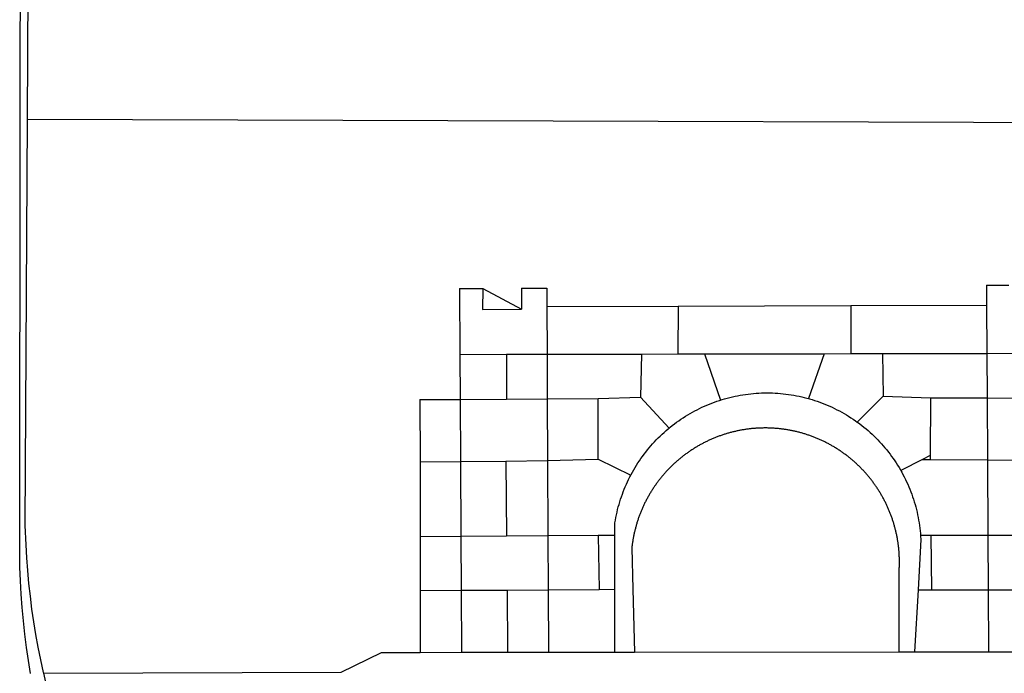
# Model space of a CAD drawing. Units: millimetres. Extents: x 180738 to 185399, y 1657880 to 1662326.
# Drawn here: x 182710 to 182716, y 1659846 to 1659850 of the extents above; entities that cross this region are included whole.
import ezdxf

# ---------------------------------------------------------------- set-up
doc = ezdxf.new("R2010")
doc.units = ezdxf.units.MM
doc.layers.add('BRAZAO', color=7, linetype='Continuous')

# ---------------------------------------------------------------- blocks, each defined once
blk = doc.blocks.new('Logo_Prefeitura')
at = {"layer": 'BRAZAO'}
for points in [[(-459.77, -187.86), (-459.26, 173.55)], [(-455.36, -187.88), (-453.45, 173.52)], [(-453.52, -528.75), (-454.78, -520.93), (-455.95, -512.76), (-456.98, -504.59), (-457.86, -496.39), (-458.6, -488.18), (-459.19, -479.96), (-459.65, -471.73), (-459.96, -463.49), (-460.15, -449.73), (-459.77, -187.86)], [(-445.37, -528.71), (-445.48, -528.25), (-447.17, -520.49), (-448.73, -512.7), (-450.15, -504.89), (-451.44, -497.05), (-452.59, -489.19), (-453.6, -481.31), (-454.47, -473.42), (-455.21, -465.51), (-455.8, -457.59), (-456.26, -449.66), (-456.69, -437.88), (-455.36, -187.88)], [(-455.36, -187.88), (449.57, -190.75)], [(134.32, -289.98), (134.39, -302.22)], [(134.32, -289.98), (147.98, -290)], [(-189.79, -291.99), (-175.39, -291.91)], [(-189.79, -291.99), (-189.56, -332.5)], [(-175.39, -291.91), (-175.53, -304.88)], [(-175.39, -291.91), (-151.58, -304.77)], [(-151.64, -291.79), (-136.04, -291.71)], [(-151.64, -291.79), (-151.59, -301.68)], [(-136.04, -291.71), (-135.99, -303.14)], [(-151.59, -301.68), (-151.58, -304.77)], [(-55.37, -302.86), (50.83, -302.5)], [(50.83, -302.5), (50.79, -332.04)], [(50.83, -302.5), (134.39, -302.22)], [(134.39, -302.22), (134.54, -331.88)], [(-175.53, -304.88), (-151.58, -304.77)], [(-135.99, -303.14), (-55.37, -302.86)], [(-135.99, -303.14), (-135.87, -332.4)], [(-55.37, -302.86), (-55.41, -332.25)], [(-189.56, -332.5), (-160.78, -332.45)], [(-189.56, -332.5), (-189.39, -360.2)], [(-160.78, -332.45), (-160.88, -360.02)], [(-160.78, -332.45), (-135.87, -332.4)], [(-135.87, -332.4), (-77.8, -332.29)], [(-135.87, -332.4), (-135.75, -359.86)], [(-77.8, -332.29), (-78.41, -358.86)], [(-77.8, -332.29), (-55.41, -332.25)], [(-55.41, -332.25), (-39.09, -332.21)], [(-39.09, -332.21), (34.54, -332.07)], [(-39.09, -332.21), (-29.27, -360.64)], [(34.54, -332.07), (24.82, -359.7)], [(34.54, -332.07), (50.79, -332.04)], [(50.79, -332.04), (70.39, -332)], [(70.39, -332), (134.54, -331.88)], [(70.39, -332), (70.81, -358.13)], [(134.54, -331.88), (160.18, -331.83)], [(134.54, -331.88), (134.69, -359.32)], [(-29.27, -360.64), (-28.33, -360.34), (-26.74, -359.87), (-25.15, -359.43), (-23.55, -359.02), (-21.94, -358.63), (-20.33, -358.27), (-18.71, -357.94), (-17.08, -357.64), (-15.45, -357.37), (-13.82, -357.13), (-12.18, -356.91), (-10.54, -356.72), (-8.9, -356.56), (-7.25, -356.43), (-5.6, -356.33), (-3.95, -356.26), (-2.3, -356.22), (-0.64, -356.2), (-0.64, -356.2), (1.01, -356.22), (2.66, -356.26), (4.31, -356.33), (5.96, -356.43), (7.61, -356.56), (9.25, -356.72), (10.9, -356.91), (12.53, -357.12), (14.17, -357.37), (15.8, -357.64), (17.42, -357.94), (19.04, -358.27), (20.66, -358.63), (22.26, -359.02), (23.86, -359.43), (24.82, -359.7)], [(-214.05, -360.35), (-189.39, -360.2)], [(-214.05, -360.35), (-214.01, -398.6)], [(-189.39, -360.2), (-160.88, -360.02)], [(-189.39, -360.2), (-189.17, -398.37)], [(-160.88, -360.02), (-135.75, -359.86)], [(-135.75, -359.86), (-104.48, -359.67)], [(-135.75, -359.86), (-135.59, -397.88)], [(-104.57, -397.01), (-104.48, -359.67)], [(-104.48, -359.67), (-78.41, -358.86)], [(-78.41, -358.86), (-60.85, -377.83)], [(-60.85, -377.83), (-60.23, -377.31), (-58.93, -376.28), (-57.62, -375.28), (-56.29, -374.29), (-54.95, -373.33), (-53.59, -372.4), (-52.21, -371.49), (-50.82, -370.6), (-49.41, -369.73), (-47.98, -368.89), (-46.54, -368.08), (-45.09, -367.29), (-43.63, -366.53), (-42.15, -365.79), (-40.66, -365.08), (-39.15, -364.39), (-37.64, -363.73), (-36.11, -363.1), (-34.57, -362.49), (-33.03, -361.92), (-31.47, -361.36), (-29.9, -360.84), (-29.27, -360.64)], [(24.82, -359.7), (25.46, -359.87), (27.04, -360.34), (28.62, -360.84), (30.18, -361.36), (31.74, -361.91), (33.29, -362.49), (34.83, -363.1), (36.35, -363.73), (37.87, -364.39), (39.37, -365.08), (40.86, -365.79), (42.34, -366.53), (43.81, -367.29), (45.26, -368.08), (46.7, -368.89), (48.12, -369.73), (49.53, -370.59), (50.92, -371.48), (52.3, -372.4), (53.66, -373.33), (54.79, -374.14)], [(70.81, -358.13), (54.79, -374.14)], [(70.81, -358.13), (99.78, -359.19)], [(99.78, -359.19), (99.66, -394.77)], [(99.78, -359.19), (134.69, -359.32)], [(134.69, -359.32), (134.89, -397.48)], [(134.69, -359.32), (160.07, -359.42)], [(54.79, -374.14), (55.01, -374.29), (56.34, -375.27), (57.65, -376.28), (58.94, -377.31), (60.22, -378.36), (61.47, -379.44), (62.71, -380.53), (63.93, -381.65), (65.13, -382.79), (66.3, -383.94), (67.46, -385.12), (68.6, -386.32), (69.72, -387.54), (70.81, -388.78), (71.88, -390.03), (72.93, -391.31), (73.96, -392.6), (74.97, -393.92), (75.95, -395.24), (76.91, -396.59), (77.84, -397.95), (78.76, -399.33), (79.64, -400.72), (80.51, -402.13), (81.34, -403.56), (81.59, -404)], [(-84.44, -406.86), (-84.23, -406.45), (-83.44, -405), (-82.63, -403.56), (-81.79, -402.14), (-80.93, -400.73), (-80.04, -399.33), (-79.13, -397.96), (-78.19, -396.59), (-77.23, -395.25), (-76.25, -393.92), (-75.25, -392.61), (-74.22, -391.31), (-73.17, -390.04), (-72.09, -388.78), (-71, -387.54), (-69.88, -386.32), (-68.75, -385.13), (-67.59, -383.95), (-66.41, -382.79), (-65.21, -381.65), (-63.99, -380.53), (-62.76, -379.44), (-61.5, -378.36), (-60.85, -377.83)], [(79.13, -443.92), (79.06, -443.61), (78.95, -443.09), (78.84, -442.57), (78.72, -442.05), (78.6, -441.53), (78.48, -441.01), (78.35, -440.49), (78.22, -439.97), (78.09, -439.45), (77.95, -438.94), (77.81, -438.42), (77.67, -437.91), (77.53, -437.39), (77.38, -436.88), (77.22, -436.37), (77.07, -435.86), (76.91, -435.35), (76.74, -434.84), (76.58, -434.33), (76.41, -433.83), (76.23, -433.32), (76.06, -432.82), (75.88, -432.32), (75.7, -431.81), (75.51, -431.31), (75.32, -430.81), (75.13, -430.32), (74.93, -429.82), (74.73, -429.32), (74.53, -428.83), (74.33, -428.34), (74.12, -427.85), (73.91, -427.36), (73.69, -426.87), (73.47, -426.38), (73.25, -425.89), (73.03, -425.41), (72.8, -424.93), (72.57, -424.44), (72.34, -423.96), (72.1, -423.49), (71.86, -423.01), (71.62, -422.53), (71.37, -422.06), (71.12, -421.59), (70.87, -421.12), (70.62, -420.65), (70.36, -420.18), (70.1, -419.71), (69.83, -419.25), (69.57, -418.79), (69.3, -418.33), (69.02, -417.87), (68.75, -417.41), (68.47, -416.96), (68.19, -416.5), (67.9, -416.05), (67.61, -415.6), (67.32, -415.15), (67.03, -414.71), (66.73, -414.26), (66.44, -413.82), (66.13, -413.38), (65.83, -412.94), (65.52, -412.51), (65.21, -412.07), (64.9, -411.64), (64.58, -411.21), (64.26, -410.78), (63.94, -410.36), (63.62, -409.93), (63.29, -409.51), (62.96, -409.09), (62.63, -408.67), (62.29, -408.26), (61.95, -407.84), (61.61, -407.43), (61.27, -407.02), (60.92, -406.62), (60.57, -406.21), (60.22, -405.81), (59.87, -405.41), (59.51, -405.01), (59.15, -404.62), (58.79, -404.23), (58.43, -403.84), (58.06, -403.45), (57.69, -403.06), (57.32, -402.68), (56.95, -402.3), (56.57, -401.92), (56.19, -401.54), (55.81, -401.17), (55.43, -400.8), (55.04, -400.43), (54.65, -400.06), (54.26, -399.7), (53.87, -399.34), (53.47, -398.98), (53.07, -398.62), (52.67, -398.27), (52.27, -397.92), (51.87, -397.57), (51.46, -397.23), (51.05, -396.88), (50.64, -396.54), (50.22, -396.21), (49.81, -395.87), (49.39, -395.54), (48.97, -395.21), (48.55, -394.88), (48.13, -394.56), (47.7, -394.24), (47.27, -393.92), (46.84, -393.6), (46.41, -393.29), (45.97, -392.98), (45.54, -392.67), (45.1, -392.37), (44.66, -392.07), (44.22, -391.77), (43.77, -391.47), (43.32, -391.18), (42.88, -390.89), (42.43, -390.6), (41.97, -390.32), (41.52, -390.03), (41.07, -389.76), (40.61, -389.48), (40.15, -389.21), (39.69, -388.94), (39.23, -388.67), (38.76, -388.41), (38.3, -388.15), (37.83, -387.89), (37.36, -387.64), (36.89, -387.38), (36.41, -387.14), (35.94, -386.89), (35.46, -386.65), (34.99, -386.41), (34.51, -386.17), (34.03, -385.94), (33.55, -385.71), (33.06, -385.48), (32.58, -385.26), (32.09, -385.04), (31.6, -384.82), (31.12, -384.61), (30.63, -384.4), (30.13, -384.19), (29.64, -383.98), (29.15, -383.78), (28.65, -383.59), (28.15, -383.39), (27.66, -383.2), (27.16, -383.01), (26.66, -382.82), (26.15, -382.64), (25.65, -382.46), (25.15, -382.29), (24.64, -382.12), (24.13, -381.95), (23.63, -381.78), (23.12, -381.62), (22.61, -381.46), (22.1, -381.3), (21.59, -381.15), (21.07, -381), (20.56, -380.86), (20.05, -380.71), (19.53, -380.57), (19.01, -380.44), (18.5, -380.31), (17.98, -380.18), (17.46, -380.05), (16.94, -379.93), (16.42, -379.81), (15.9, -379.69), (15.38, -379.58), (14.86, -379.47), (14.33, -379.36), (13.81, -379.26), (13.28, -379.16), (12.76, -379.07), (12.23, -378.98), (11.71, -378.89), (11.18, -378.8), (10.65, -378.72), (10.12, -378.64), (9.59, -378.57), (9.07, -378.49), (8.54, -378.43), (8.01, -378.36), (7.48, -378.3), (6.95, -378.24), (6.41, -378.19), (5.88, -378.14), (5.35, -378.09), (4.82, -378.04), (4.29, -378.01), (3.75, -377.97), (3.22, -377.93), (2.69, -377.9), (2.15, -377.88), (1.62, -377.85), (1.09, -377.83), (0.55, -377.82), (0.02, -377.8), (-0.51, -377.79), (-1.05, -377.79), (-1.58, -377.78), (-1.58, -377.78), (-2.11, -377.79), (-2.65, -377.79), (-3.18, -377.8), (-3.72, -377.81), (-4.25, -377.82), (-4.78, -377.84), (-5.32, -377.86), (-5.85, -377.89), (-6.38, -377.92), (-6.92, -377.95), (-7.45, -377.98), (-7.98, -378.02), (-8.51, -378.06), (-9.05, -378.11), (-9.58, -378.16), (-10.11, -378.21), (-10.64, -378.27), (-11.17, -378.33), (-11.7, -378.39), (-12.23, -378.45), (-12.76, -378.52), (-13.29, -378.6), (-13.82, -378.67), (-14.34, -378.75), (-14.87, -378.84), (-15.4, -378.92), (-15.92, -379.01), (-16.45, -379.11), (-16.97, -379.2), (-17.5, -379.3), (-18.02, -379.41), (-18.55, -379.51), (-19.07, -379.63), (-19.59, -379.74), (-20.11, -379.86), (-20.63, -379.98), (-21.15, -380.1), (-21.67, -380.23), (-22.19, -380.36), (-22.7, -380.49), (-23.22, -380.63), (-23.73, -380.77), (-24.25, -380.91), (-24.76, -381.06), (-25.27, -381.21), (-25.78, -381.37), (-26.29, -381.52), (-26.8, -381.68), (-27.31, -381.85), (-27.82, -382.01), (-28.33, -382.19), (-28.83, -382.36), (-29.33, -382.54), (-29.84, -382.72), (-30.34, -382.9), (-30.84, -383.09), (-31.34, -383.28), (-31.83, -383.47), (-32.33, -383.67), (-32.83, -383.86), (-33.32, -384.07), (-33.81, -384.27), (-34.3, -384.48), (-34.79, -384.7), (-35.28, -384.91), (-35.77, -385.13), (-36.25, -385.35), (-36.74, -385.58), (-37.22, -385.8), (-37.7, -386.03), (-38.18, -386.27), (-38.66, -386.51), (-39.14, -386.75), (-39.61, -386.99), (-40.09, -387.24), (-40.56, -387.49), (-41.03, -387.74), (-41.5, -387.99), (-41.96, -388.25), (-42.43, -388.52), (-42.89, -388.78), (-43.35, -389.05), (-43.81, -389.32), (-44.27, -389.59), (-44.73, -389.87), (-45.18, -390.15), (-45.64, -390.43), (-46.09, -390.72), (-46.54, -391.01), (-46.98, -391.3), (-47.43, -391.59), (-47.87, -391.89), (-48.32, -392.19), (-48.75, -392.49), (-49.19, -392.8), (-49.63, -393.11), (-50.06, -393.42), (-50.49, -393.73), (-50.92, -394.05), (-51.35, -394.37), (-51.78, -394.69), (-52.2, -395.01), (-52.62, -395.34), (-53.04, -395.67), (-53.46, -396.01), (-53.87, -396.34), (-54.29, -396.68), (-54.7, -397.02), (-55.1, -397.37), (-55.51, -397.71), (-55.91, -398.06), (-56.31, -398.41), (-56.71, -398.77), (-57.11, -399.13), (-57.51, -399.49), (-57.9, -399.85), (-58.29, -400.21), (-58.68, -400.58), (-59.06, -400.95), (-59.44, -401.32), (-59.82, -401.7), (-60.2, -402.07), (-60.58, -402.45), (-60.95, -402.83), (-61.32, -403.22), (-61.69, -403.61), (-62.05, -403.99), (-62.42, -404.39), (-62.78, -404.78), (-63.14, -405.18), (-63.49, -405.57), (-63.84, -405.98), (-64.19, -406.38), (-64.54, -406.78), (-64.89, -407.19), (-65.23, -407.6), (-65.57, -408.01), (-65.91, -408.43), (-66.24, -408.84), (-66.57, -409.26), (-66.9, -409.68), (-67.23, -410.1), (-67.55, -410.53), (-67.87, -410.96), (-68.19, -411.38), (-68.5, -411.82), (-68.82, -412.25), (-69.12, -412.68), (-69.43, -413.12), (-69.74, -413.56), (-70.04, -414), (-70.33, -414.44), (-70.63, -414.89), (-70.92, -415.34), (-71.21, -415.78), (-71.5, -416.23), (-71.78, -416.69), (-72.06, -417.14), (-72.34, -417.6), (-72.61, -418.05), (-72.89, -418.51), (-73.16, -418.97), (-73.42, -419.44), (-73.68, -419.9), (-73.94, -420.37), (-74.2, -420.84), (-74.45, -421.31), (-74.71, -421.78), (-74.95, -422.25), (-75.2, -422.73), (-75.44, -423.2), (-75.68, -423.68), (-75.91, -424.16), (-76.14, -424.64), (-76.37, -425.12), (-76.6, -425.6), (-76.82, -426.09), (-77.04, -426.58), (-77.26, -427.06), (-77.47, -427.55), (-77.68, -428.05), (-77.89, -428.54), (-78.09, -429.03), (-78.29, -429.53), (-78.49, -430.02), (-78.69, -430.52), (-78.88, -431.02), (-79.06, -431.52), (-79.25, -432.02), (-79.43, -432.52), (-79.61, -433.02), (-79.78, -433.53), (-79.96, -434.03), (-80.12, -434.54), (-80.29, -435.05), (-80.45, -435.56), (-80.61, -436.07), (-80.76, -436.58), (-80.92, -437.09), (-81.06, -437.6), (-81.21, -438.12), (-81.35, -438.63), (-81.49, -439.15), (-81.62, -439.66), (-81.76, -440.18), (-81.88, -440.7), (-82.01, -441.22), (-82.13, -441.74), (-82.25, -442.26), (-82.36, -442.78), (-82.48, -443.3), (-82.58, -443.81)], [(-214.01, -398.6), (-189.17, -398.37)], [(-214.01, -398.6), (-213.97, -444.68)], [(-189.17, -398.37), (-161.16, -398.12)], [(-189.17, -398.37), (-188.9, -444.51)], [(-161.16, -398.12), (-135.59, -397.88)], [(-161.16, -398.12), (-160.87, -444.33)], [(-135.59, -397.88), (-104.57, -397.01)], [(-135.59, -397.88), (-135.4, -444.16)], [(-104.57, -397.01), (-84.44, -406.86)], [(94.98, -397.16), (81.59, -404)], [(99.66, -394.77), (94.98, -397.16)], [(94.98, -397.16), (99.65, -397.2)], [(99.66, -394.77), (99.65, -397.2)], [(99.65, -397.2), (134.89, -397.48)], [(134.89, -397.48), (159.82, -397.68)], [(134.89, -397.48), (135.14, -443.93)], [(81.59, -404), (82.16, -405), (82.95, -406.45), (83.71, -407.92), (84.44, -409.39), (85.16, -410.89), (85.84, -412.39), (86.5, -413.91), (87.13, -415.43), (87.74, -416.97), (88.31, -418.52), (88.86, -420.08), (89.39, -421.64), (89.88, -423.22), (90.35, -424.8), (90.79, -426.4), (91.21, -428), (91.59, -429.6), (91.95, -431.22), (92.28, -432.84), (92.58, -434.46), (92.85, -436.09), (93.09, -437.73), (93.31, -439.37), (93.49, -441.01), (93.65, -442.65), (93.75, -443.92)], [(-94.14, -443.89), (-94.13, -436.1), (-93.86, -434.47), (-93.56, -432.84), (-93.23, -431.22), (-92.87, -429.61), (-92.49, -428), (-92.08, -426.4), (-91.64, -424.81), (-91.17, -423.23), (-90.67, -421.65), (-90.15, -420.08), (-89.6, -418.52), (-89.02, -416.98), (-88.41, -415.44), (-87.78, -413.91), (-87.12, -412.39), (-86.44, -410.89), (-85.73, -409.4), (-84.99, -407.92), (-84.44, -406.86)], [(-188.9, -444.51), (-213.97, -444.68)], [(-213.97, -444.68), (-213.94, -477.83)], [(-160.87, -444.33), (-188.9, -444.51)], [(-188.9, -444.51), (-188.7, -477.67)], [(-135.4, -444.16), (-160.87, -444.33)], [(-104.38, -443.96), (-135.4, -444.16)], [(-135.4, -444.16), (-135.26, -477.32)], [(-94.14, -443.89), (-104.38, -443.96)], [(-104.38, -443.96), (-103.84, -477.11)], [(-94.16, -477.05), (-94.14, -443.89)], [(-82.58, -443.81), (-82.69, -444.35), (-82.79, -444.87), (-82.89, -445.4), (-82.98, -445.92), (-83.07, -446.45), (-83.16, -446.97), (-83.25, -447.5), (-83.33, -448.03), (-83.41, -448.56), (-83.48, -449.09), (-83.55, -449.61), (-83.62, -450.14), (-83.68, -450.67), (-83.78, -451.54), (-83.16, -476.98)], [(80.63, -477.37), (80.67, -464.31), (80.69, -463.78), (80.71, -463.25), (80.73, -462.71), (80.74, -462.18), (80.75, -461.65), (80.76, -461.11), (80.77, -460.58), (80.77, -460.04), (80.76, -459.51), (80.76, -458.98), (80.75, -458.44), (80.73, -457.91), (80.71, -457.38), (80.69, -456.84), (80.67, -456.31), (80.64, -455.78), (80.61, -455.24), (80.58, -454.71), (80.54, -454.18), (80.5, -453.65), (80.45, -453.11), (80.41, -452.58), (80.35, -452.05), (80.3, -451.52), (80.24, -450.99), (80.18, -450.46), (80.11, -449.93), (80.04, -449.4), (79.97, -448.87), (79.9, -448.34), (79.82, -447.81), (79.73, -447.29), (79.65, -446.76), (79.56, -446.23), (79.47, -445.71), (79.37, -445.18), (79.27, -444.66), (79.17, -444.13), (79.13, -443.92)], [(93.75, -443.92), (93.78, -444.3), (93.9, -446.3), (92.2, -477.36)], [(100.14, -443.93), (93.75, -443.92)], [(135.14, -443.93), (100.14, -443.93)], [(100.14, -443.93), (100.38, -477.35)], [(160.19, -443.94), (135.14, -443.93)], [(135.14, -443.93), (135.32, -477.32)], [(-213.94, -477.83), (-188.7, -477.67)], [(-213.94, -477.83), (-213.9, -515.84)], [(-188.7, -477.67), (-160.5, -477.48)], [(-188.7, -477.67), (-188.48, -515.81)], [(-160.5, -477.48), (-135.26, -477.32)], [(-160.5, -477.48), (-160.31, -515.78)], [(-135.26, -477.32), (-103.84, -477.11)], [(-135.26, -477.32), (-135.1, -515.75)], [(-103.84, -477.11), (-94.16, -477.05)], [(-94.19, -515.71), (-94.16, -477.05)], [(-83.16, -476.98), (-82.21, -515.7)], [(80.51, -515.52), (80.63, -477.37)], [(92.2, -477.36), (90.12, -515.51)], [(92.2, -477.36), (100.38, -477.35)], [(100.38, -477.35), (135.32, -477.32)], [(135.32, -477.32), (160.73, -477.3)], [(135.32, -477.32), (135.52, -515.46)], [(-445.37, -528.71), (-262.56, -528.04), (-237.62, -515.87), (-213.9, -515.84)], [(-213.9, -515.84), (-188.48, -515.81)], [(-188.48, -515.81), (-160.31, -515.78)], [(-160.31, -515.78), (-135.1, -515.75)], [(-135.1, -515.75), (-94.19, -515.71)], [(-94.19, -515.71), (-82.21, -515.7)], [(-82.21, -515.7), (80.51, -515.52)], [(80.51, -515.52), (90.12, -515.51)], [(90.12, -515.51), (135.52, -515.46)], [(135.52, -515.46), (160.81, -515.43)], [(-441.09, -545.84), (-441.68, -543.67), (-443.65, -535.98), (-445.37, -528.71)]]:
    blk.add_lwpolyline(points, dxfattribs=at)

msp = doc.modelspace()

# ---------------------------------------------------------------- block references
at = {"layer": 'BRAZAO', "linetype": 'Continuous', "xscale": 0.009945506928488612, "yscale": 0.009945506928488612, "zscale": 0.00994550699641468}
msp.add_blockref('Logo_Prefeitura', (182714.6207, 1659851.1063), dxfattribs=at)

doc.saveas('drawing.dxf')
